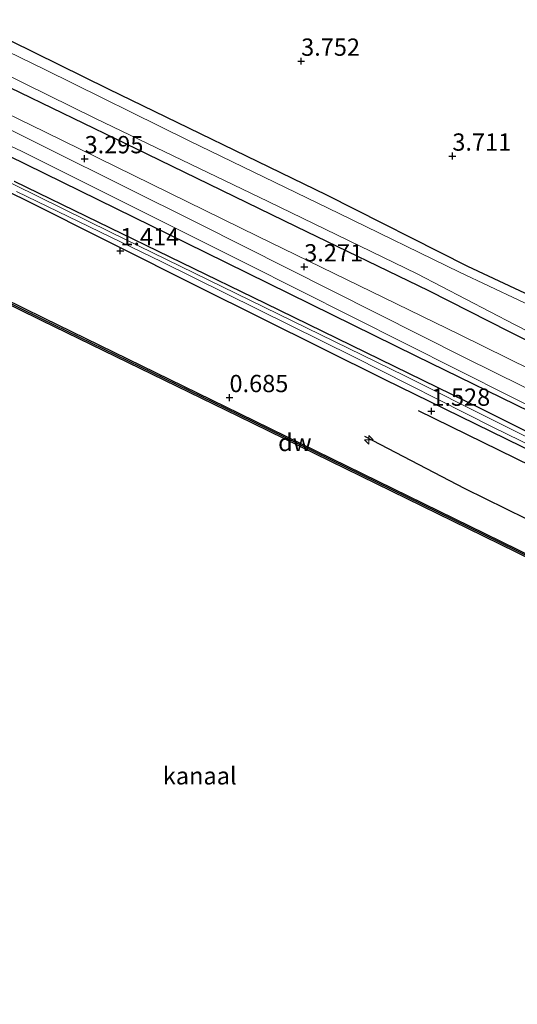
# Model space of a CAD drawing. Units: metres. Extents: x 140000 to 147098, y 443750 to 446931.
# Drawn here: x 144213 to 144285, y 444943 to 445086 of the extents above; entities that cross this region are included whole.
import ezdxf
from ezdxf.enums import TextEntityAlignment as Align

# ---------------------------------------------------------------- set-up
doc = ezdxf.new("R2010")
doc.units = ezdxf.units.M
doc.layers.get('0').update_dxf_attribs({"lineweight": 25})
for name, color, linetype, lineweight in [('B-ME-AL-OVERIG-S-B1', 7, 'Continuous', 18), ('B-ME-GC-DAMWAND-GV-B6', 10, 'Continuous', 25), ('B-ME-GC-DAMWAND-L-B1', 10, 'Continuous', 25), ('B-ME-GR-BOMENRIJ-L-B1', 10, 'Continuous', 25), ('B-ME-GW-HOOGTEPUNT-S-B1', 10, 'Continuous', 25), ('B-ME-GW-INSTEEKWATERGANG-L-B1', 10, 'Continuous', 25), ('B-ME-GW-KRUINLIJN-L-B1', 93, 'Continuous', 18), ('B-ME-IE-GRASLAND-GV-B6', 93, 'Continuous', 18), ('B-ME-IE-GRONDWERKLIJN-GROND_INGERICHT-GV-B6', 253, 'Continuous', 18), ('B-ME-OB-WATERLIJN-L-B1', 133, 'OB-WATERLIJN', 18), ('B-ME-OG-WATER-GV-B6', 153, 'Continuous', 18), ('B-ME-VH-VERH_SOORT-ONVERHARD-GV-B6', 8, 'Continuous', 18)]:
    doc.layers.add(name, color=color, linetype=linetype, lineweight=lineweight)
doc.styles.add('NLCS-ISO', font='NLCS-ISO.TTF')
doc.linetypes.add('OB-WATERLIJN', pattern='A,10,[32,NLCS.SHX,S=2,R=0,X=0,Y=0],-12', length=22)

# ---------------------------------------------------------------- blocks, each defined once
blk = doc.blocks.new('hecto')
for p, q in [((0, 0.625), (-0.625, 0)), ((0, -0.625), (0, 0.625)), ((-0.625, 0), (0.625, 0)), ((0.625, 0), (0, -0.625))]:
    blk.add_line(p, q)
blk = doc.blocks.new('hoogtepunt')
for p, q in [((-0.5, 0), (0.5, 0)), ((0, 0.5), (0, -0.5))]:
    blk.add_line(p, q)

msp = doc.modelspace()

# ---------------------------------------------------------------- linework, layer by layer
at = {"layer": 'B-ME-GC-DAMWAND-GV-B6'}
for points in [[(144708.498, 444801.278, -0.28), (144677.848, 444816.297, -0.28), (144654.138, 444827.847, -0.28), (144626.9, 444841.148, -0.28), (144601.645, 444853.623, -0.28), (144571.239, 444868.428, -0.28), (144545.147, 444881.262, -0.28), (144518.945, 444894.101, -0.28), (144491.92, 444907.291, -0.28), (144456.161, 444924.854, -0.28), (144424.724, 444940.24, -0.28), (144414.47, 444945.239, -0.28), (144374.242, 444964.961, -0.29), (144342.96, 444980.262, -0.29), (144312.032, 444995.453, -0.29), (144280.503, 445010.889, -0.29), (144244.994, 445028.245, -0.29), (144216.636, 445042.053, -0.29), (144181.262, 445059.426, -0.29)], [(144181.456, 445059.822, 0.392), (144216.83, 445042.449, 0.4), (144245.187, 445028.642, 0.396), (144280.697, 445011.285, 0.437), (144312.226, 444995.849, 0.433), (144336.252, 444984.048, 0.433), (144338.212, 444983.085, 0.433), (144343.154, 444980.658, 0.433), (144374.436, 444965.357, 0.433), (144414.664, 444945.635, 0.433), (144424.918, 444940.636, 0.327), (144456.355, 444925.25, 0.303), (144492.114, 444907.687, 0.303), (144519.139, 444894.497, 0.42), (144545.341, 444881.658, 0.42), (144571.433, 444868.824, 0.42), (144601.839, 444854.019, 0.42), (144615.727, 444847.159, 0.42), (144627.094, 444841.544, 0.42), (144637.535, 444836.445, 0.418), (144639.317, 444835.575, 0.418), (144654.331, 444828.243, 0.416), (144678.042, 444816.693, 0.412), (144708.691, 444801.675, 0.424)]]:
    msp.add_polyline3d(points, dxfattribs=at)
at = {"layer": 'B-ME-GC-DAMWAND-L-B1'}
msp.add_polyline3d([(144414.562, 444945.427, 0.433), (144374.334, 444965.149, 0.433), (144343.052, 444980.45, 0.433), (144312.124, 444995.641, 0.433), (144280.595, 445011.077, 0.437), (144245.086, 445028.433, 0.396), (144216.728, 445042.241, 0.4), (144181.354, 445059.614, 0.392), (144157.984, 445071.034, 0.371), (144125.069, 445087.205, 0.371), (144091.863, 445103.478, 0.334)], dxfattribs=at)
at = {"layer": 'B-ME-GR-BOMENRIJ-L-B1'}
for points in [[(144314.321, 445015.617, 2.937), (144289.331, 445027.839, 2.937), (144270.766, 445036.942, 2.998), (144240.272, 445051.927, 3.12), (144209.167, 445067.126, 3.112), (144171.299, 445085.459, 3.222)], [(144346.165, 444992.258, 1.182), (144322.535, 445003.842, 1.186), (144271.097, 445029.005, 1.377)], [(144263.279, 445025.346, 1.06), (144277.831, 445017.785, 1.06), (144327.857, 444993.201, 0.978)]]:
    msp.add_polyline3d(points, dxfattribs=at)
at = {"layer": 'B-ME-GW-INSTEEKWATERGANG-L-B1'}
for points in [[(144194.251, 445091.343, 3.442), (144226.201, 445075.59, 3.344), (144257.798, 445060.267, 3.344), (144278.205, 445049.959, 3.344), (144287.991, 445045.354, 3.346), (144296.851, 445041.185, 3.348), (144297.754, 445040.32, 3.32), (144297.766, 445039.238, 3.255), (144297.272, 445037.622, 3.141), (144296.423, 445036.458, 3.141), (144295.416, 445035.81, 3.141), (144293.842, 445036.025, 3.141), (144291.268, 445036.951, 3.141), (144284.294, 445040.423, 3.173), (144272.592, 445046.366, 3.173), (144253.472, 445055.62, 3.173), (144231.83, 445066.15, 3.206), (144208.879, 445077.202, 3.185)], [(144420.563, 444958.112, 1.43), (144383.517, 444976.453, 1.43), (144364.226, 444985.709, 1.422), (144359.702, 444988.197, 1.434), (144358.826, 444988.508, 1.434), (144358.41, 444988.423, 1.434), (144357.638, 444987.67, 1.43), (144356.096, 444986.171, 1.365), (144355.534, 444985.709, 1.312), (144354.448, 444986.091, 1.312), (144353.669, 444986.735, 1.312), (144353.599, 444987.293, 1.312), (144354.165, 444987.961, 1.357), (144355.96, 444989.83, 1.402), (144355.99, 444990.205, 1.402), (144354.334, 444991.076, 1.402), (144345.24, 444995.282, 1.402), (144321.57, 445006.584, 1.402), (144297.061, 445018.464, 1.402), (144266.207, 445033.539, 1.43), (144239.332, 445046.907, 1.455), (144214.051, 445059.566, 1.536), (144191.163, 445070.607, 1.536)], [(144212.583, 445062.216, 1.528), (144248.913, 445044.566, 1.548), (144280.03, 445029.381, 1.548), (144307.969, 445015.417, 1.548), (144330.623, 445004.35, 1.548), (144356.129, 444992.268, 1.548), (144384.992, 444978.111, 1.548), (144421.412, 444960.095, 1.548)]]:
    msp.add_polyline3d(points, dxfattribs=at)
at = {"layer": 'B-ME-GW-KRUINLIJN-L-B1'}
msp.add_polyline3d([(144423.027, 444963.432, 3.181), (144404.053, 444972.755, 3.19), (144381.314, 444983.946, 3.409), (144352.205, 444998.09, 3.21), (144324.2, 445011.805, 3.202), (144292.195, 445027.192, 3.108), (144246.182, 445050.304, 3.116), (144213.627, 445066.565, 3.198), (144180.349, 445082.079, 3.283), (144169.581, 445087.042, 3.283), (144167.869, 445087.252, 3.287), (144165.061, 445086.686, 3.283), (144162.464, 445087.217, 3.133), (144153.835, 445090.269, 2.611), (144139.446, 445095.079, 1.491), (144134.726, 445096.421, 1.377)], dxfattribs=at)
at = {"layer": 'B-ME-IE-GRASLAND-GV-B6'}
for points in [[(144200.342, 445083.106, 1.984), (144224.349, 445071.31, 1.984), (144249.365, 445059.3, 1.984), (144270.925, 445048.824, 1.984), (144284.983, 445041.525, 1.984), (144292.278, 445037.769, 1.984), (144294.823, 445036.896, 1.984), (144296.015, 445039.386, 1.984), (144295.534, 445039.991, 1.984), (144289.944, 445042.979, 1.984), (144277.058, 445049.091, 1.984), (144259.608, 445057.561, 1.984), (144237.892, 445068.069, 1.984), (144217.014, 445078.394, 1.984), (144191.674, 445090.707, 1.984)], [(144194.251, 445091.343, 3.442), (144226.201, 445075.59, 3.344), (144257.798, 445060.267, 3.344), (144278.205, 445049.959, 3.344), (144287.991, 445045.354, 3.346), (144296.851, 445041.185, 3.348), (144297.754, 445040.32, 3.32), (144297.766, 445039.238, 3.255), (144297.272, 445037.622, 3.141), (144296.423, 445036.458, 3.141), (144295.416, 445035.81, 3.141), (144293.842, 445036.025, 3.141), (144291.268, 445036.951, 3.141), (144284.294, 445040.423, 3.173), (144272.592, 445046.366, 3.173), (144253.472, 445055.62, 3.173), (144231.83, 445066.15, 3.206), (144208.879, 445077.202, 3.185)], [(144451.575, 444954.759, 3.201), (144425.218, 444967.591, 3.414), (144399.212, 444980.473, 3.348), (144374.006, 444992.707, 3.373), (144340.733, 445008.802, 3.275), (144308.366, 445024.611, 3.251), (144277.043, 445040.06, 3.251), (144247.922, 445054.208, 3.283), (144217.023, 445069.34, 3.324), (144185.279, 445084.799, 3.328)], [(144435.471, 444957.277, 2.953), (144423.027, 444963.432, 3.181), (144404.053, 444972.755, 3.19), (144381.314, 444983.946, 3.409), (144352.205, 444998.09, 3.21), (144324.2, 445011.805, 3.202), (144292.195, 445027.192, 3.108), (144246.182, 445050.304, 3.116), (144213.627, 445066.565, 3.198), (144180.349, 445082.079, 3.283)], [(144180.349, 445082.079, 3.283), (144213.627, 445066.565, 3.198), (144246.182, 445050.304, 3.116), (144292.195, 445027.192, 3.108), (144324.2, 445011.805, 3.202), (144352.205, 444998.09, 3.21), (144381.314, 444983.946, 3.409), (144404.053, 444972.755, 3.19), (144423.027, 444963.432, 3.181), (144435.471, 444957.277, 2.953), (144456.526, 444947.261, 2.953), (144485.057, 444933.12, 2.896), (144517.113, 444917.346, 2.978), (144540.435, 444905.815, 2.982), (144567.965, 444892.126, 3.12), (144591.248, 444880.878, 3.034), (144607.368, 444873.117, 3.091), (144624.811, 444864.323, 2.945)], [(144208.879, 445077.202, 3.185), (144231.83, 445066.15, 3.206), (144253.472, 445055.62, 3.173), (144272.592, 445046.366, 3.173), (144284.294, 445040.423, 3.173), (144291.268, 445036.951, 3.141), (144293.842, 445036.025, 3.141)], [(144206.531, 445072.346, 3.332), (144239.36, 445056.053, 3.304), (144277.87, 445036.67, 3.295), (144306.77, 445022.42, 3.263), (144329.962, 445011.071, 3.279), (144352.321, 445000.174, 3.361), (144380.252, 444987.058, 3.369), (144410.245, 444972.525, 3.365), (144424.312, 444965.713, 3.348), (144455.89, 444950.178, 3.099)], [(144191.163, 445070.607, 1.536), (144214.051, 445059.566, 1.536), (144239.332, 445046.907, 1.455), (144266.207, 445033.539, 1.43), (144297.061, 445018.464, 1.402), (144321.57, 445006.584, 1.402), (144345.24, 444995.282, 1.402), (144354.334, 444991.076, 1.402), (144355.99, 444990.205, 1.402), (144355.96, 444989.83, 1.402), (144354.165, 444987.961, 1.357), (144353.599, 444987.293, 1.312), (144353.669, 444986.735, 1.312), (144354.448, 444986.091, 1.312), (144355.534, 444985.709, 1.312), (144356.096, 444986.171, 1.365), (144357.638, 444987.67, 1.43), (144358.41, 444988.423, 1.434), (144358.826, 444988.508, 1.434), (144359.702, 444988.197, 1.434), (144364.226, 444985.709, 1.422), (144383.517, 444976.453, 1.43), (144420.563, 444958.112, 1.43), (144440.872, 444947.981, 1.443)], [(144440.872, 444947.981, 1.443), (144420.563, 444958.112, 1.43), (144383.517, 444976.453, 1.43), (144364.226, 444985.709, 1.422), (144359.702, 444988.197, 1.434), (144358.826, 444988.508, 1.434), (144358.41, 444988.423, 1.434), (144357.638, 444987.67, 1.43), (144356.096, 444986.171, 1.365), (144355.534, 444985.709, 1.312), (144354.448, 444986.091, 1.312), (144353.669, 444986.735, 1.312), (144353.599, 444987.293, 1.312), (144354.165, 444987.961, 1.357), (144355.96, 444989.83, 1.402), (144355.99, 444990.205, 1.402), (144354.334, 444991.076, 1.402), (144345.24, 444995.282, 1.402), (144321.57, 445006.584, 1.402), (144297.061, 445018.464, 1.402), (144266.207, 445033.539, 1.43), (144239.332, 445046.907, 1.455), (144214.051, 445059.566, 1.536), (144191.163, 445070.607, 1.536)], [(144623.128, 444861.273, 1.52), (144622.724, 444860.54, 1.277), (144614.088, 444864.465, 1.106), (144603.194, 444869.922, 1.204), (144593.487, 444874.798, 1.204), (144577.437, 444882.883, 1.22), (144561.165, 444890.885, 1.127), (144547.463, 444897.62, 1.025), (144535.148, 444903.513, 1.017), (144519.3, 444911.32, 0.846), (144501.511, 444919.808, 0.842), (144470.398, 444935.098, 1.135), (144443.148, 444948.776, 1.127), (144421.133, 444959.435, 1.125), (144396.657, 444971.665, 1.117), (144375.286, 444982.289, 1.117), (144354.086, 444992.583, 1.117), (144325.22, 445006.257, 1.031), (144295.455, 445020.888, 1.17), (144269.112, 445034.073, 1.166), (144248.761, 445044.02, 1.19), (144226.54, 445054.859, 1.28), (144202.119, 445066.853, 1.153)], [(144624.811, 444864.323, 2.945), (144623.128, 444861.273, 1.52), (144618.043, 444863.42, 1.557), (144597.176, 444873.767, 1.557), (144575.382, 444884.559, 1.557), (144548.211, 444897.849, 1.557), (144526.21, 444908.708, 1.557), (144505.952, 444918.476, 1.557), (144477.421, 444932.246, 1.557), (144444.55, 444948.557, 1.557), (144421.412, 444960.095, 1.548), (144384.992, 444978.111, 1.548), (144356.129, 444992.268, 1.548), (144330.623, 445004.35, 1.548), (144307.969, 445015.417, 1.548), (144280.03, 445029.381, 1.548), (144248.913, 445044.566, 1.548), (144212.583, 445062.216, 1.528)], [(144212.583, 445062.216, 1.528), (144248.913, 445044.566, 1.548), (144280.03, 445029.381, 1.548), (144307.969, 445015.417, 1.548), (144330.623, 445004.35, 1.548), (144356.129, 444992.268, 1.548), (144384.992, 444978.111, 1.548), (144421.412, 444960.095, 1.548), (144444.55, 444948.557, 1.557), (144477.421, 444932.246, 1.557), (144505.952, 444918.476, 1.557), (144526.21, 444908.708, 1.557), (144548.211, 444897.849, 1.557), (144575.382, 444884.559, 1.557), (144597.176, 444873.767, 1.557), (144618.043, 444863.42, 1.557), (144623.128, 444861.273, 1.52)], [(144212.911, 445060.749, 1.227), (144233.968, 445050.542, 1.133), (144261.739, 445036.83, 1.149), (144281.985, 445026.603, 1.092), (144311.541, 445012.193, 1.104), (144333.494, 445001.493, 1.166), (144347.245, 444994.98, 1.21), (144354.049, 444991.989, 1.21), (144356.445, 444990.834, 1.21), (144357.05, 444990.421, 1.166), (144357.119, 444989.943, 1.166), (144356.902, 444989.491, 1.166), (144356.138, 444988.77, 1.145), (144354.71, 444987.637, 1.145), (144355.576, 444987.043, 1.17), (144357.637, 444988.666, 1.182), (144358.255, 444989.309, 1.182), (144358.61, 444989.353, 1.182), (144359.463, 444989.068, 1.182), (144368.885, 444984.38, 1.166), (144392.699, 444972.644, 1.161), (144420.846, 444958.678, 1.198), (144439.955, 444949.066, 1.049)], [(144456.355, 444925.25, 0.303), (144424.918, 444940.636, 0.327), (144414.664, 444945.635, 0.433), (144374.436, 444965.357, 0.433), (144343.154, 444980.658, 0.433), (144338.212, 444983.085, 0.433), (144338.644, 444984.061, 0.608), (144336.71, 444984.89, 0.567), (144336.252, 444984.048, 0.433), (144312.226, 444995.849, 0.433), (144280.697, 445011.285, 0.437), (144245.187, 445028.642, 0.396), (144216.83, 445042.449, 0.4), (144181.456, 445059.822, 0.392)]]:
    msp.add_polyline3d(points, dxfattribs=at)
at = {"layer": 'B-ME-IE-GRONDWERKLIJN-GROND_INGERICHT-GV-B6'}
msp.add_polyline3d([(144287.991, 445045.354, 3.346), (144278.205, 445049.959, 3.344), (144257.798, 445060.267, 3.344), (144226.201, 445075.59, 3.344), (144194.251, 445091.343, 3.442)], dxfattribs=at)
at = {"layer": 'B-ME-OB-WATERLIJN-L-B1'}
msp.add_polyline3d([(144414.47, 444945.239, -0.28), (144374.242, 444964.961, -0.29), (144342.96, 444980.262, -0.29), (144312.032, 444995.453, -0.29), (144280.503, 445010.889, -0.29), (144244.994, 445028.245, -0.29), (144216.636, 445042.053, -0.29), (144181.262, 445059.426, -0.29), (144157.892, 445070.846, -0.29), (144124.977, 445087.017, -0.29), (144091.77, 445103.289, -0.29)], dxfattribs=at)
at = {"layer": 'B-ME-OG-WATER-GV-B6'}
for points in [[(144191.674, 445090.707, 1.984), (144217.014, 445078.394, 1.984), (144237.892, 445068.069, 1.984), (144259.608, 445057.561, 1.984), (144277.058, 445049.091, 1.984), (144289.944, 445042.979, 1.984), (144295.534, 445039.991, 1.984), (144296.015, 445039.386, 1.984), (144294.823, 445036.896, 1.984), (144292.278, 445037.769, 1.984), (144284.983, 445041.525, 1.984), (144270.925, 445048.824, 1.984), (144249.365, 445059.3, 1.984), (144224.349, 445071.31, 1.984), (144200.342, 445083.106, 1.984)], [(144202.119, 445066.853, 1.153), (144226.54, 445054.859, 1.28), (144248.761, 445044.02, 1.19), (144269.112, 445034.073, 1.166), (144295.455, 445020.888, 1.17), (144325.22, 445006.257, 1.031), (144354.086, 444992.583, 1.117), (144375.286, 444982.289, 1.117), (144396.657, 444971.665, 1.117), (144421.133, 444959.435, 1.125), (144443.148, 444948.776, 1.127), (144470.398, 444935.098, 1.135), (144501.511, 444919.808, 0.842), (144519.3, 444911.32, 0.846), (144535.148, 444903.513, 1.017), (144547.463, 444897.62, 1.025), (144561.165, 444890.885, 1.127), (144577.437, 444882.883, 1.22), (144593.487, 444874.798, 1.204), (144603.194, 444869.922, 1.204), (144614.088, 444864.465, 1.106), (144622.724, 444860.54, 1.277)], [(144439.955, 444949.066, 1.049), (144420.846, 444958.678, 1.198), (144392.699, 444972.644, 1.161), (144368.885, 444984.38, 1.166), (144359.463, 444989.068, 1.182), (144358.61, 444989.353, 1.182), (144358.255, 444989.309, 1.182), (144357.637, 444988.666, 1.182), (144355.576, 444987.043, 1.17), (144354.71, 444987.637, 1.145), (144356.138, 444988.77, 1.145), (144356.902, 444989.491, 1.166), (144357.119, 444989.943, 1.166), (144357.05, 444990.421, 1.166), (144356.445, 444990.834, 1.21), (144354.049, 444991.989, 1.21), (144347.245, 444994.98, 1.21), (144333.494, 445001.493, 1.166), (144311.541, 445012.193, 1.104), (144281.985, 445026.603, 1.092), (144261.739, 445036.83, 1.149), (144233.968, 445050.542, 1.133), (144212.911, 445060.749, 1.227)], [(144181.262, 445059.426, -0.29), (144216.636, 445042.053, -0.29), (144244.994, 445028.245, -0.29), (144280.503, 445010.889, -0.29), (144312.032, 444995.453, -0.29), (144342.96, 444980.262, -0.29), (144374.242, 444964.961, -0.29), (144414.47, 444945.239, -0.28), (144424.724, 444940.24, -0.28), (144456.161, 444924.854, -0.28), (144491.92, 444907.291, -0.28), (144518.945, 444894.101, -0.28), (144545.147, 444881.262, -0.28), (144571.239, 444868.428, -0.28), (144601.645, 444853.623, -0.28), (144626.9, 444841.148, -0.28), (144654.138, 444827.847, -0.28), (144677.848, 444816.297, -0.28), (144708.498, 444801.278, -0.28)]]:
    msp.add_polyline3d(points, dxfattribs=at)
at = {"layer": 'B-ME-VH-VERH_SOORT-ONVERHARD-GV-B6'}
for points in [[(144185.279, 445084.799, 3.328), (144217.023, 445069.34, 3.324), (144247.922, 445054.208, 3.283), (144277.043, 445040.06, 3.251), (144308.366, 445024.611, 3.251), (144340.733, 445008.802, 3.275), (144374.006, 444992.707, 3.373), (144399.212, 444980.473, 3.348), (144425.218, 444967.591, 3.414), (144451.575, 444954.759, 3.201), (144481.124, 444940.153, 3.205), (144514.198, 444923.919, 3.116), (144545.596, 444908.768, 3.026), (144579.003, 444892.486, 3.168), (144610.403, 444877.072, 3.193), (144627.21, 444868.788, 3.254)], [(144627.21, 444868.788, 3.254), (144626.146, 444866.769, 3.254), (144601.524, 444879.039, 3.274), (144570.517, 444894.306, 3.112), (144541.34, 444908.438, 3.108), (144509.991, 444923.772, 3.156), (144485.527, 444935.548, 3.132), (144455.89, 444950.178, 3.099), (144424.312, 444965.713, 3.348), (144410.245, 444972.525, 3.365), (144380.252, 444987.058, 3.369), (144352.321, 445000.174, 3.361), (144329.962, 445011.071, 3.279), (144306.77, 445022.42, 3.263), (144277.87, 445036.67, 3.295), (144239.36, 445056.053, 3.304), (144206.531, 445072.346, 3.332)]]:
    msp.add_polyline3d(points, dxfattribs=at)

# ---------------------------------------------------------------- block references
at = {"layer": 'B-ME-AL-OVERIG-S-B1', "rotation": 90}
msp.add_blockref('hecto', (144263.908, 445024.808, 1.035), dxfattribs=at)
at = {"layer": 'B-ME-GW-HOOGTEPUNT-S-B1', "rotation": 90}
for p in [(144254.121, 445079.578, 3.752), (144254.121, 445079.578, 3.752), (144276.009, 445065.851, 3.711), (144276.009, 445065.851, 3.711), (144222.774, 445065.475, 3.295), (144222.774, 445065.475, 3.295), (144227.947, 445052.164, 1.414), (144227.947, 445052.164, 1.414), (144254.57, 445049.835, 3.271), (144254.57, 445049.835, 3.271), (144243.75, 445030.937, 0.685), (144243.75, 445030.937, 0.685), (144272.974, 445028.967, 1.528), (144272.974, 445028.967, 1.528)]:
    msp.add_blockref('hoogtepunt', p, dxfattribs=at)

# ---------------------------------------------------------------- texts
at = {"layer": 'B-ME-GC-DAMWAND-L-B1', "ltscale": 0.2, "style": 'NLCS-ISO'}
msp.add_text('dw', height=2.5, dxfattribs=at).set_placement((144253.2096, 445024.4466), align=Align.MIDDLE_CENTER)
at = {"layer": 'B-ME-GW-HOOGTEPUNT-S-B1', "ltscale": 0.2, "style": 'NLCS-ISO'}
for s, p in [('3.752', (144254.121, 445079.578, 3.752)), ('3.752', (144254.121, 445079.578, 3.752)), ('3.711', (144276.009, 445065.851, 3.711)), ('3.711', (144276.009, 445065.851, 3.711)), ('3.295', (144222.774, 445065.475, 3.295)), ('3.295', (144222.774, 445065.475, 3.295)), ('1.414', (144227.947, 445052.164, 1.414)), ('1.414', (144227.947, 445052.164, 1.414)), ('3.271', (144254.57, 445049.835, 3.271)), ('3.271', (144254.57, 445049.835, 3.271)), ('0.685', (144243.75, 445030.937, 0.685)), ('0.685', (144243.75, 445030.937, 0.685)), ('1.528', (144272.974, 445028.967, 1.528)), ('1.528', (144272.974, 445028.967, 1.528))]:
    msp.add_text(s, height=2.5, dxfattribs=at).set_placement(p, align=Align.BOTTOM_LEFT)
at = {"layer": 'B-ME-OG-WATER-GV-B6', "ltscale": 0.2, "style": 'NLCS-ISO'}
msp.add_text('kanaal', height=2.5, dxfattribs=at).set_placement((144239.4445, 444976.2428), align=Align.MIDDLE_CENTER)

doc.saveas('drawing.dxf')
